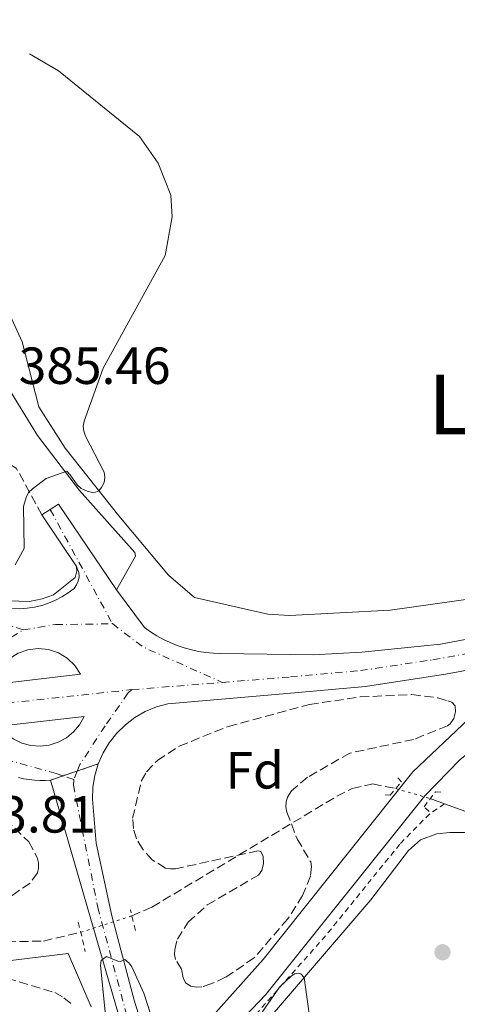
# Model space of a CAD drawing. Units: metres. Extents: x 607879 to 611346, y 4701508 to 4703908.
# Drawn here: x 610303 to 610387, y 4703677 to 4703866 of the extents above; entities that cross this region are included whole.
import ezdxf
from ezdxf.enums import TextEntityAlignment as Align

# ---------------------------------------------------------------- set-up
doc = ezdxf.new("R2010")
doc.units = ezdxf.units.M
doc.header["$MEASUREMENT"] = 0
for name, pattern in [('DGN Style 2', [1.7399219301090239, 1.043953158065414, -0.6959687720436097]), ('DGN Style 3', [2.435890702152634, 1.739921930109024, -0.6959687720436097]), ('DGN Style 4', [2.7856150101045474, 1.391937544087219, -0.6959687720436097, 0.001739921930109024, -0.6959687720436097]), ('DGN Style 5', [1.217945351076317, 0.5219765790327072, -0.6959687720436097])]:
    doc.linetypes.add(name, pattern=pattern)
for name, color, linetype, lineweight in [('Acequia sin especificar', 4, 'Continuous', 0), ('Barranco lineal', 142, 'DGN Style 3', 13), ('Barranco lineal no visto', 142, 'DGN Style 5', 0), ('Camino', 7, 'DGN Style 3', 0), ('Carretera', 9, 'Continuous', 0), ('Cierre de vial', 7, 'DGN Style 5', 0), ('Cota de punto acotado terreno', 7, 'Continuous', 0), ('Curva de nivel intermedia', 30, 'Continuous', 0), ('Eje de carretera', 7, 'DGN Style 4', 0), ('Etiqueta de zona arbolada', 92, 'Continuous', 0), ('Línea blanca (vial)', 7, 'Continuous', 13), ('Línea de asfalto', 7, 'Continuous', 13), ('Línea de cambio de uso (parcela vista)', 92, 'Continuous', 0), ('Línea de cuneta (fondo)', 4, 'DGN Style 2', 0), ('Margen derecho', 7, 'Continuous', 0), ('Pontón-alcantarilla (pasos de agua)', 1, 'DGN Style 2', 0), ('Punto acotado terreno (símbolo)', 7, 'Continuous', 0), ('Texto de Área (paraje) menor', 7, 'Continuous', 0), ('Zona arbolada', 92, 'DGN Style 3', 0)]:
    doc.layers.add(name, color=color, linetype=linetype, lineweight=lineweight)
doc.styles.add('Style-Arial', font='arial.ttf')

# ---------------------------------------------------------------- blocks, each defined once
blk = doc.blocks.new('5PATER')
at = {"layer": 'Punto acotado terreno (símbolo)', "linetype": 'Continuous', "lineweight": 0}
h = blk.add_hatch(color=51, dxfattribs=at)
edge = h.paths.add_edge_path()
edge.add_ellipse((0, 0), major_axis=(-0.1095731443231308, -0.1110710700762829), ratio=0.9994222409660317, start_angle=0, end_angle=360)
blk = doc.blocks.new('*U10')
at = {"layer": 'Carretera', "color": 9, "linetype": 'Continuous', "lineweight": 0}
blk.add_polyline3d([(610321.739999999, 4703674.689999999, 385.3399999999965), (610314.4600000011, 4703699.800000001, 384.5399999999936), (610308.6600000008, 4703719.67, 383.9199999999983), (610317.8500000017, 4703722.760000001, 384.1199999999953), (610317.1799999991, 4703720.55, 384.1900000000023), (610316.8000000013, 4703718.279999999, 384.2400000000052), (610316.7100000018, 4703715.980000001, 384.2799999999988), (610317.4299999994, 4703707.560000001, 384.1900000000023), (610320.4699999992, 4703693.619999998, 384.4600000000065), (610324.7600000007, 4703677.410000001, 385), (610329.6600000003, 4703661.430000001, 386.1600000000035)], dxfattribs=at)

msp = doc.modelspace()

# ---------------------------------------------------------------- linework, layer by layer
at = {"layer": 'Acequia sin especificar', "color": 4, "linetype": 'Continuous', "lineweight": 0, "extrusion": (0.02259088568081238, -0.008162400287582645, 0.9997114719286269), "elevation": -24222.00327147556, "flags": 128}
msp.add_lwpolyline([(4631227.627011692, 1024038.643292449), (4631227.627011691, 1024035.729085868)], dxfattribs=at)
at = {"layer": 'Acequia sin especificar', "color": 4, "linetype": 'Continuous', "lineweight": 0}
msp.add_polyline3d([(610384.3399999999, 4703715.130000001, 382.5899999999965), (610410.1600000003, 4703705.859999999, 381.9700000000012), (610441.5, 4703693.5, 381.3300000000018), (610449.7800000003, 4703689.470000001, 381.3800000000047), (610458.2300000006, 4703686.33, 381.4199999999983), (610464.6799999997, 4703685.039999999, 381.5099999999948), (610479.5899999999, 4703684.199999999, 381.5099999999948), (610521.4400000004, 4703683.65, 381.0599999999977), (610576.7999999998, 4703680.180000001, 380.3300000000018), (610610.1900000004, 4703677.16, 380.0099999999948), (610616.6399999997, 4703677.850000001, 380.0099999999948), (610626.4199999999, 4703682.210000001, 380.1000000000058), (610669.5899999999, 4703705.300000001, 378.7299999999959), (610678.9699999997, 4703708.91, 378.7299999999959)], dxfattribs=at)
at = {"layer": 'Barranco lineal', "color": 142, "linetype": 'DGN Style 3', "lineweight": 13}
for points in [[(610253.6100000005, 4703720.560000001, 383.5299999999988), (610255.1500000004, 4703716.300000001, 383.570000000007), (610260.7100000001, 4703709.380000001, 383.570000000007), (610272.9800000006, 4703698.119999999, 383.5200000000041), (610283.3099999996, 4703691.640000001, 383.5200000000041), (610292.8099999996, 4703688.949999999, 383.429999999993), (610297.8200000003, 4703688.560000001, 383.429999999993), (610307.2999999998, 4703688.76, 383.1999999999971), (610314.4800000006, 4703690.449999999, 383.0800000000018)], [(610324.2999999998, 4703693.59, 382.9700000000012), (610328.1500000004, 4703695.27, 382.9700000000012), (610363.6500000004, 4703716.560000001, 383.0200000000041), (610366.6200000001, 4703718.029999999, 383.0200000000041), (610370.5499999998, 4703718.939999999, 382.8800000000047), (610374.9900000002, 4703718.029999999, 382.8000000000029)]]:
    msp.add_polyline3d(points, dxfattribs=at)
at = {"layer": 'Barranco lineal no visto', "color": 142, "linetype": 'DGN Style 5', "lineweight": 0, "extrusion": (0.01954382301761561, -0.00564730740799958, 0.9997930520367182), "elevation": -14251.56011670163, "flags": 128}
msp.add_lwpolyline([(4688287.253201453, 719222.2224065624), (4688287.253201453, 719215.3405608803)], dxfattribs=at)
at = {"layer": 'Barranco lineal no visto', "color": 142, "linetype": 'DGN Style 5', "lineweight": 0, "extrusion": (0.01016199264019086, 0.003249354063148824, 0.9999430861822852), "elevation": 21869.02512691844, "flags": 128}
msp.add_lwpolyline([(610279.0735806294, 4703644.221107578), (610288.894191399, 4703647.361124155)], dxfattribs=at)
at = {"layer": 'Camino', "color": 7, "linetype": 'DGN Style 3', "lineweight": 0}
msp.add_polyline3d([(610307.0300000008, 4703770.570000002, 385.1000000000059), (610302.1099999989, 4703779.58, 385.0500000000029), (610295.7699999999, 4703783.25, 385.3000000000029), (610287.6899999997, 4703785.529999999, 385.5899999999966), (610282.0700000006, 4703786.230000001, 385.7799999999989), (610277.1599999998, 4703786.400000001, 385.949999999997), (610270.3099999991, 4703786.400000001, 386.1900000000023), (610264.1700000013, 4703786.75, 386.3999999999942), (610256.9699999995, 4703788.680000002, 386.6600000000035), (610250.9999999994, 4703792.369999999, 386.8999999999943), (610245.3799999978, 4703795.7, 387.1199999999953), (610239.5899999987, 4703798.330000001, 387.3399999999966), (610235.7300000007, 4703800.61, 387.4900000000052), (610232.2199999993, 4703803.770000001, 387.6600000000035), (610229.2300000008, 4703806.400000002, 387.7899999999937), (610226.6000000001, 4703807.980000002, 387.8999999999942)], dxfattribs=at)
at = {"layer": 'Carretera', "color": 9, "linetype": 'Continuous', "lineweight": 0}
for points in [[(610301.3599999984, 4703752.59, 383.9700000000012), (610302.7800000021, 4703752.570000002, 383.9900000000052), (610304.1999999993, 4703752.660000001, 384.0099999999948), (610305.6000000008, 4703752.88, 384.0200000000041), (610306.98, 4703753.210000001, 384.0399999999936), (610308.320000001, 4703753.650000001, 384.0599999999977), (610309.6299999986, 4703754.199999998, 384.070000000007), (610310.879999998, 4703754.86, 384.0899999999965), (610312.0799999983, 4703755.62, 384.1000000000058), (610313.2100000016, 4703756.470000002, 384.1199999999953), (610313.6999999988, 4703757.130000001, 384.1600000000035), (610314.0199999985, 4703757.88, 384.2200000000012), (610314.1599999992, 4703758.680000001, 384.2899999999936), (610314.1100000001, 4703759.489999999, 384.3600000000006), (610313.690000002, 4703760.640000001, 384.4700000000012), (610307.0300000013, 4703770.570000002, 385.1000000000058), (610308.6299999994, 4703771.609999998, 384.9199999999983), (610310.210000002, 4703772.63, 384.7400000000052), (610321.3599999989, 4703756.17, 384.2100000000065), (610326.739999999, 4703748.95, 384.0299999999988), (610327.899999999, 4703748.119999999, 383.8899999999995), (610329.1100000005, 4703747.359999998, 383.7700000000041), (610330.36, 4703746.670000001, 383.6600000000035), (610331.6600000008, 4703746.050000002, 383.570000000007), (610332.9799999995, 4703745.52, 383.4900000000052), (610334.3400000007, 4703745.060000001, 383.4199999999983), (610335.7199999999, 4703744.679999999, 383.3699999999953), (610337.1200000013, 4703744.380000002, 383.3300000000018), (610338.5300000017, 4703744.16, 383.3099999999977), (610339.9499999988, 4703744.029999998, 383.3099999999977), (610341.3799999993, 4703743.980000001, 383.3099999999977), (610359.1000000021, 4703743.689999999, 383.3099999999977), (610368.4699999997, 4703744.210000002, 383.3099999999977), (610383.5599999994, 4703745.760000001, 383.0399999999936), (610396.4099999995, 4703748.17, 382.8600000000006)], [(610393.2199999999, 4703741.61, 382.9199999999983), (610384.5399999984, 4703739.989999999, 383.0399999999936), (610369.1800000005, 4703737.62, 383.0399999999936), (610353.350000001, 4703736.23, 383.1300000000047), (610331.2299999994, 4703734.33, 383.3899999999995), (610329.010000002, 4703733.699999999, 383.4900000000052), (610326.8799999997, 4703732.810000001, 383.5899999999965), (610324.8900000004, 4703731.660000001, 383.6900000000023), (610323.0500000009, 4703730.26, 383.7899999999936), (610321.399999999, 4703728.65, 383.8800000000047), (610319.9699999986, 4703726.84, 383.9700000000012), (610318.7800000017, 4703724.869999998, 384.0500000000029), (610317.8500000017, 4703722.760000001, 384.1199999999953), (610308.6600000008, 4703719.67, 383.9199999999983), (610307.629999998, 4703719.609999999, 383.8899999999995), (610306.6000000021, 4703719.600000001, 383.8600000000006), (610305.5799999986, 4703719.649999999, 383.8300000000018), (610304.5500000003, 4703719.75, 383.8000000000029), (610303.5399999999, 4703719.92, 383.7599999999948), (610302.5300000019, 4703720.140000002, 383.7200000000012)]]:
    msp.add_polyline3d(points, dxfattribs=at)
at = {"layer": 'Cierre de vial', "color": 7, "linetype": 'DGN Style 5', "lineweight": 0, "extrusion": (-0.01955755021845453, -0.006575933638916084, 0.9997871070014002), "elevation": -42483.65250267206, "flags": 128}
msp.add_lwpolyline([(-4263937.355110224, 2077140.226872542), (-4263937.355110224, 2077144.482091815)], dxfattribs=at)
at = {"layer": 'Cierre de vial', "color": 7, "linetype": 'DGN Style 5', "lineweight": 0, "extrusion": (-0.01953020721224845, -0.006566739969931512, 0.999787701930972), "elevation": -42423.72006304642, "flags": 128}
msp.add_lwpolyline([(-4263937.354370167, 2077136.010903768), (-4263937.354370166, 2077138.554020635)], dxfattribs=at)
at = {"layer": 'Cierre de vial', "color": 7, "linetype": 'DGN Style 5', "lineweight": 0, "extrusion": (-0.01955012321630687, -0.00657343643449074, 0.9997872686805275), "elevation": -42467.37348464254, "flags": 128}
msp.add_lwpolyline([(-4263937.353780899, 2077137.663188804), (-4263937.353780898, 2077140.562491554)], dxfattribs=at)
at = {"layer": 'Curva de nivel intermedia', "color": 30, "linetype": 'Continuous', "lineweight": 0, "flags": 128}
for points, elevation in [([(610304.6600000015, 4703859.080000001), (610310.1800000002, 4703855.8), (610325.7500000005, 4703843.210000001), (610329.3200000002, 4703838.119999999), (610331.7899999999, 4703831.979999999), (610332.0700000015, 4703827.83), (610330.7000000014, 4703820.41), (610318.7800000012, 4703798.720000001), (610315.1199999999, 4703788.599999999), (610314.9800000014, 4703787.640000001), (610315.0900000008, 4703786.67), (610315.4100000005, 4703785.699999999), (610319.0100000014, 4703778.769999999), (610319.1100000021, 4703777.789999999), (610318.950000001, 4703776.819999999), (610318.4800000016, 4703775.859999998), (610317.9500000018, 4703775.21), (610316.9900000007, 4703774.83), (610315.700000001, 4703775.119999998), (610314.5900000002, 4703775.63), (610313.7699999999, 4703776.34), (610312.4500000011, 4703778.300000001), (610311.8200000008, 4703778.949999999), (610307.8500000011, 4703777.539999999), (610305.2000000002, 4703775.59), (610304.4200000003, 4703774.859999999), (610304.0300000012, 4703773.929999999), (610303.5100000004, 4703772.219999999), (610303.610000001, 4703764.15), (610301.91, 4703760.980000001)], 384.9999999999999), ([(610234.3400000005, 4703710.439999999), (610245.0500000014, 4703712.550000001), (610253.8300000012, 4703711.13), (610256.4599999998, 4703709.300000001), (610271.2200000009, 4703694.84), (610279.4700000011, 4703689.399999999), (610285.5599999996, 4703686.8), (610298.85, 4703684.789999999), (610312.0599999999, 4703686.390000001), (610316.4800000011, 4703676.140000001)], 385), ([(610319.2599999994, 4703674.509999998), (610318.2500000015, 4703684.050000001), (610318.4300000002, 4703685.05), (610319.4600000007, 4703685.800000001), (610321.5900000008, 4703684.890000001), (610322.1100000015, 4703684.83), (610322.9400000008, 4703685.21), (610323.7200000009, 4703684.59), (610324.2800000019, 4703683.810000001), (610326.5700000008, 4703678.779999999), (610332.2100000001, 4703661.279999998)], 385), ([(610343.2699999998, 4703666.369999998), (610352.6799999999, 4703679.88), (610354.9300000007, 4703682.079999999), (610355.6000000013, 4703682.45), (610356.2100000015, 4703682.57), (610356.7600000014, 4703682.439999999), (610357.3899999994, 4703681.769999999), (610358.8800000002, 4703671.06)], 385)]:
    msp.add_lwpolyline(points, dxfattribs=dict(at, elevation=elevation))
at = {"layer": 'Eje de carretera', "color": 7, "linetype": 'DGN Style 4', "lineweight": 0, "extrusion": (0.01456135734570091, -0.02674261018073352, 0.9995362923240817), "elevation": -116519.4669831948, "flags": 128}
msp.add_lwpolyline([(2785374.202061092, 3837454.612026615), (2785374.202061092, 3837429.653048271)], dxfattribs=at)
at = {"layer": 'Eje de carretera', "color": 7, "linetype": 'DGN Style 4', "lineweight": 0, "extrusion": (0.01542893377876214, -0.005211436869677165, 0.9998673856708218), "elevation": -14712.86809463569, "flags": 128}
msp.add_lwpolyline([(610224.8547767474, 4703735.699804008), (610219.9853748571, 4703737.344325633)], dxfattribs=at)
at = {"layer": 'Eje de carretera', "color": 7, "linetype": 'DGN Style 4', "lineweight": 0, "extrusion": (0.02743069797966363, -0.0266946833847125, 0.9992672068507694), "elevation": -108439.7115201135, "flags": 128}
msp.add_lwpolyline([(3796624.347199199, 2841062.647849814), (3796625.223693887, 2841055.332553712), (3796630.965077246, 2841039.656919206)], dxfattribs=at)
at = {"layer": 'Eje de carretera', "color": 7, "linetype": 'DGN Style 4', "lineweight": 0, "extrusion": (0.02863912864008202, 0.002295754831980995, 0.9995871796999442), "elevation": 28661.40472268368, "flags": 128}
msp.add_lwpolyline([(4639928.634062919, -983808.284440195), (4639928.634062918, -983825.6872474402)], dxfattribs=at)
at = {"layer": 'Eje de carretera', "color": 7, "linetype": 'DGN Style 4', "lineweight": 0, "extrusion": (0.08544743878269913, -0.6981369061942081, 0.7108470970715548), "elevation": -3231428.960514576, "flags": 128}
msp.add_lwpolyline([(1177210.721846307, 3266434.937749773), (1177219.687724119, 3266435.278975577), (1177246.36745498, 3266434.724483646)], dxfattribs=at)
at = {"layer": 'Eje de carretera', "color": 7, "linetype": 'DGN Style 4', "lineweight": 0, "extrusion": (-0.02914535414095796, 0.009487197377260899, 0.9995301603343059), "elevation": 27221.21451352265, "flags": 128}
msp.add_lwpolyline([(-4661631.219696457, -875166.0612265193), (-4661631.219696457, -875168.260205497)], dxfattribs=at)
at = {"layer": 'Eje de carretera', "color": 7, "linetype": 'DGN Style 4', "lineweight": 0, "extrusion": (-0.004965577537755426, -0.01211429692156056, 0.9999142897517831), "elevation": -59628.77853005103, "flags": 128}
msp.add_lwpolyline([(610308.1995175002, 4703344.178512312), (610307.5418848629, 4703342.574252961)], dxfattribs=at)
at = {"layer": 'Eje de carretera', "color": 7, "linetype": 'DGN Style 4', "lineweight": 0}
for points in [[(610341.6400000004, 4703738.420000001, 383.2799999999989), (610354.7499999997, 4703739.470000002, 383.2100000000065), (610368.1999999988, 4703740.680000001, 383.1699999999984), (610382.1099999984, 4703742.770000001, 383.0399999999936), (610395.249999999, 4703745.140000002, 382.8800000000047), (610404.5599999984, 4703747.230000002, 383.270000000004), (610413.1799999997, 4703749.600000001, 383.6100000000007), (610422.0399999976, 4703752.189999999, 383.2299999999959), (610433.3599999987, 4703756.400000001, 382.5599999999977), (610468.2399999987, 4703771.58, 382.5800000000019), (610501.5000000005, 4703786.03, 382.2799999999989), (610534.2699999983, 4703798.699999999, 381.9199999999982), (610576.5100000009, 4703814.740000002, 381.7299999999959), (610634.7100000005, 4703833.800000001, 381.1100000000007), (610671.989999999, 4703846.460000001, 381.5399999999937), (610722.4600000015, 4703865.650000002, 382.25)], [(610303.4299999999, 4703748.500000002, 384.1399999999995), (610309.6499999982, 4703749.550000003, 384.1600000000035), (610315.4899999987, 4703749.580000001, 384.2200000000013), (610320.5599999981, 4703749.7, 384.1600000000035)], [(610288.899999999, 4703732.850000001, 383.929999999993), (610293.3599999984, 4703739.320000002, 384.3399999999965), (610298.7299999993, 4703745.58, 384.320000000007), (610303.4299999999, 4703748.500000002, 384.1399999999995)], [(610324.2999999998, 4703737.030000002, 383.7799999999991), (610323.550000001, 4703736.36, 383.7899999999936), (610319.1599999989, 4703730.080000003, 383.929999999993), (610314.3199999997, 4703722.630000002, 384.1100000000005), (610313.8175280178, 4703721.404141632, 384.0926999999938)], [(610311.0699941656, 4703720.480324481, 384.0026000000071), (610309.7499999988, 4703720.910000001, 383.9600000000065), (610300.8399999995, 4703723.430000001, 383.7700000000042), (610295.3500000021, 4703726.070000002, 383.6900000000023), (610286.4800000006, 4703732.490000002, 383.7700000000042)], [(610313.1599999998, 4703719.800000002, 384.070000000007), (610313.0700000003, 4703718.7, 384.1000000000059), (610317.7399999973, 4703695.300000003, 384.5599999999977), (610323.5599999977, 4703673.620000001, 385.3000000000029), (610329.0199999983, 4703657.279999999, 386.1699999999983), (610337.0300000014, 4703636.53, 387.1799999999931), (610344.3400000005, 4703618.4, 387.9900000000052), (610353.0100000007, 4703599.340000002, 388.8800000000047), (610363.5599999985, 4703579.58, 390.1600000000035), (610373.6099999979, 4703561.67, 390.6699999999983), (610387.1099999984, 4703540.100000001, 391.2400000000054), (610395.3699999996, 4703528.260000001, 391.2899999999935), (610408.9899999986, 4703510.850000001, 391.3600000000008), (610422.7699999985, 4703493.920000002, 391.4600000000065), (610441.5799999975, 4703471.779999999, 391.3899999999995), (610463.5300000014, 4703444.470000003, 391.3500000000059), (610481.0300000008, 4703418.640000001, 391.3000000000029)]]:
    msp.add_polyline3d(points, dxfattribs=at)
at = {"layer": 'Línea blanca (vial)', "color": 7, "linetype": 'Continuous', "lineweight": 13, "extrusion": (0.07873662454354523, 0.0511788058610856, 0.9955808725493487), "elevation": 289170.2744885331, "flags": 128}
msp.add_lwpolyline([(3611236.187854831, -3061582.293887836), (3611236.187854831, -3061584.210655946)], dxfattribs=at)
at = {"layer": 'Línea blanca (vial)', "color": 7, "linetype": 'Continuous', "lineweight": 13, "extrusion": (0.09327021096619219, 0.03113799124956009, 0.9951538038149), "elevation": 203772.6685088612, "flags": 128}
msp.add_lwpolyline([(4268437.177626411, -2058364.615728545), (4268437.644801323, -2058366.446287916), (4268418.501052696, -2058371.836268288)], dxfattribs=at)
at = {"layer": 'Línea blanca (vial)', "color": 7, "linetype": 'Continuous', "lineweight": 13, "extrusion": (0.0293087091704665, -0.04369902133182384, 0.9986147380754011), "elevation": -187278.2926958412, "flags": 128}
msp.add_lwpolyline([(3126928.432964199, 3561613.752589799), (3126928.432964199, 3561625.725784864)], dxfattribs=at)
at = {"layer": 'Línea blanca (vial)', "color": 7, "linetype": 'Continuous', "lineweight": 13}
for points in [[(610301.3599999979, 4703752.59, 383.9700000000012), (610302.7800000017, 4703752.570000002, 383.9900000000054), (610304.1999999988, 4703752.660000001, 384.0099999999949), (610305.6000000003, 4703752.880000001, 384.0200000000041), (610306.9799999994, 4703753.210000001, 384.0399999999935), (610308.3200000006, 4703753.650000001, 384.0599999999976), (610309.629999998, 4703754.199999999, 384.070000000007), (610310.8799999976, 4703754.860000002, 384.0899999999965), (610312.079999998, 4703755.620000001, 384.1000000000059), (610313.2100000011, 4703756.470000003, 384.1199999999954), (610313.6999999983, 4703757.130000002, 384.1600000000035), (610314.0199999979, 4703757.880000001, 384.2200000000013), (610314.1599999988, 4703758.680000001, 384.2899999999937), (610314.1099999996, 4703759.49, 384.3600000000007), (610313.6900000017, 4703760.640000001, 384.4700000000012)], [(610321.3599999984, 4703756.170000001, 384.2100000000065), (610326.7399999984, 4703748.950000001, 384.0299999999989), (610327.8999999985, 4703748.119999999, 383.8899999999995), (610329.11, 4703747.359999999, 383.7700000000042), (610330.3599999994, 4703746.670000001, 383.6600000000036), (610331.6600000003, 4703746.050000002, 383.5700000000072), (610332.979999999, 4703745.52, 383.4900000000054), (610334.3400000002, 4703745.060000001, 383.4199999999984), (610335.7199999995, 4703744.680000001, 383.3699999999953), (610337.1200000008, 4703744.380000004, 383.3300000000019), (610338.5300000012, 4703744.160000001, 383.3099999999978), (610339.9499999983, 4703744.029999999, 383.3099999999978), (610341.3799999988, 4703743.980000002, 383.3099999999978), (610359.1000000016, 4703743.689999999, 383.3099999999978), (610368.4699999993, 4703744.210000004, 383.3099999999978), (610383.5599999989, 4703745.760000002, 383.0399999999936), (610396.409999999, 4703748.170000001, 382.8600000000007)], [(610297.5699999993, 4703738.020000001, 384.199999999997), (610298.2600000021, 4703739.890000002, 384.2299999999959), (610299.3399999995, 4703741.57, 384.25), (610300.760000001, 4703742.970000002, 384.2700000000042), (610302.4499999987, 4703744.020000001, 384.2899999999937), (610304.3299999986, 4703744.680000001, 384.2899999999937), (610306.3099999989, 4703744.920000001, 384.2899999999937), (610308.3000000004, 4703744.710000001, 384.2899999999937), (610310.1900000013, 4703744.080000001, 384.2700000000042), (610311.899999999, 4703743.050000003, 384.25), (610313.3399999985, 4703741.670000001, 384.2299999999959), (610314.4400000004, 4703740.010000001, 384.199999999997), (610297.5699999993, 4703738.020000001, 384.199999999997)], [(610317.8500000013, 4703722.760000002, 384.1199999999954), (610318.7800000012, 4703724.869999999, 384.050000000003), (610319.969999998, 4703726.840000001, 383.9700000000012), (610321.3999999985, 4703728.650000001, 383.8800000000047), (610323.0500000003, 4703730.260000001, 383.7899999999936), (610324.8899999999, 4703731.660000003, 383.6900000000023), (610326.8799999993, 4703732.810000001, 383.5899999999966), (610329.0100000015, 4703733.7, 383.4900000000054), (610331.2299999989, 4703734.330000001, 383.3899999999995), (610353.3500000006, 4703736.230000001, 383.1300000000047), (610369.1799999999, 4703737.620000001, 383.0399999999936), (610384.5399999979, 4703739.99, 383.0399999999936), (610393.2199999995, 4703741.61, 382.9199999999982)], [(610306.6599999998, 4703726.17, 384.0299999999989), (610304.8700000016, 4703726.310000001, 384.0399999999935), (610303.1399999993, 4703726.78, 384.0599999999976), (610301.53, 4703727.58, 384.0800000000019), (610300.1000000017, 4703728.670000001, 384.1000000000059), (610298.9100000004, 4703730.01, 384.1100000000005), (610315.1199999999, 4703731.880000001, 384.0299999999989), (610314.2699999983, 4703730.300000001, 384.0200000000041), (610313.1200000016, 4703728.920000002, 384.0099999999949), (610311.7399999981, 4703727.779999999, 384.0099999999949), (610310.16, 4703726.920000001, 384.0099999999949), (610308.449999998, 4703726.369999999, 384.0200000000041), (610306.6599999998, 4703726.17, 384.0299999999989)], [(610387.550000001, 4703542.680000001, 391.2400000000054), (610382.6900000017, 4703549.790000002, 391.0599999999977), (610376.2800000012, 4703559.980000002, 390.7899999999937), (610367.5899999986, 4703575.640000002, 390.0800000000017), (610359.2299999989, 4703590.730000001, 389.6300000000048), (610353.0699999988, 4703603.440000001, 388.6499999999943), (610346.2800000006, 4703618.77, 387.8500000000058), (610341.7199999986, 4703629.430000002, 387.4900000000052), (610337.730000001, 4703639.180000002, 386.9600000000065), (610333.4499999986, 4703650.690000001, 386.5099999999947), (610329.6599999998, 4703661.430000001, 386.1600000000035), (610324.7600000004, 4703677.410000003, 385), (610320.4699999987, 4703693.619999999, 384.4600000000063), (610317.4299999989, 4703707.560000002, 384.1900000000024), (610316.7100000014, 4703715.980000002, 384.2799999999988), (610316.8000000007, 4703718.28, 384.2400000000054), (610317.1799999987, 4703720.550000001, 384.1900000000024), (610317.8500000013, 4703722.760000002, 384.1199999999954)], [(610302.5300000014, 4703720.140000002, 383.7200000000012), (610303.5399999995, 4703719.920000001, 383.7599999999947), (610304.5499999997, 4703719.750000001, 383.800000000003), (610305.579999998, 4703719.65, 383.8300000000017), (610306.6000000016, 4703719.600000001, 383.8600000000006), (610307.6299999976, 4703719.609999999, 383.8899999999995), (610308.6600000003, 4703719.67, 383.9199999999984)], [(610308.6600000003, 4703719.67, 383.9199999999984), (610314.4600000005, 4703699.800000002, 384.5399999999937), (610321.7399999984, 4703674.689999999, 385.3399999999966), (610328.1700000011, 4703654.83, 386.1399999999994), (610336.9599999998, 4703631.350000001, 387.570000000007), (610345.1200000005, 4703612.03, 388.3699999999955), (610353.9800000008, 4703593.449999999, 388.9100000000036), (610361.3599999992, 4703579.41, 390.4199999999984), (610370.3899999993, 4703563.200000001, 390.6000000000058), (610376.659999999, 4703552.77, 390.8899999999995)]]:
    msp.add_polyline3d(points, dxfattribs=at)
at = {"layer": 'Línea de asfalto', "color": 7, "linetype": 'Continuous', "lineweight": 13}
for points in [[(610142.1200000015, 4703856.52, 387.5299999999989), (610142.5500000005, 4703856.080000001, 387.5), (610156.7600000018, 4703842.220000001, 387.3200000000071), (610169.4200000019, 4703831.59, 387.1499999999942), (610187.86, 4703816.200000001, 386.4299999999931), (610206.4799999989, 4703802.820000002, 386.0800000000019), (610231.170000001, 4703786.870000001, 384.8300000000016), (610260.4200000005, 4703770.410000001, 384.3800000000047), (610282.1000000018, 4703759.78, 384.3800000000047), (610298.3699999994, 4703754.140000002, 384.0299999999989), (610304.649999998, 4703753.949999999, 383.9400000000024), (610307.089999999, 4703754.470000002, 383.9400000000024), (610309.2300000002, 4703755.230000002, 383.7599999999947), (610313.41, 4703758.550000001, 383.9400000000024), (610313.7199999985, 4703759.83, 384.3800000000047), (610313.6900000017, 4703760.640000001, 384.4700000000012)], [(610422.0399999976, 4703748.680000001, 383.3000000000029), (610407.3700000005, 4703739.460000004, 383.0800000000019), (610387.3299999975, 4703723.61, 383.1199999999954), (610380.5799999972, 4703716.670000001, 383.3000000000029), (610349.9999999999, 4703678.490000002, 384.0800000000019), (610334.2499999986, 4703662.020000001, 385.0399999999935), (610332.8899999997, 4703666.62, 384.9799999999959), (610349.4899999981, 4703685.230000001, 384.3000000000029), (610378.2800000017, 4703721.220000002, 383.429999999993), (610394.9899999974, 4703737.050000001, 383.0200000000041), (610395.6400000001, 4703737.940000001, 383.070000000007), (610395.839999999, 4703738.820000002, 383.070000000007), (610395.7899999976, 4703739.480000001, 383.070000000007), (610395.3000000003, 4703740.560000001, 383.0200000000041), (610393.2199999995, 4703741.61, 382.9199999999982)]]:
    msp.add_polyline3d(points, dxfattribs=at)
at = {"layer": 'Línea de cambio de uso (parcela vista)', "color": 92, "linetype": 'Continuous', "lineweight": 0}
for points in [[(610395.7000000002, 4703755.33, 383.7799999999988), (610373.8899999997, 4703752.27, 384.4199999999983), (610354.5899999999, 4703751.289999999, 384.9199999999983), (610350.3899999997, 4703751.51, 384.7400000000052), (610336.3200000003, 4703754.710000001, 384.1600000000035), (610331.3499999996, 4703759.01, 384.6600000000035), (610321.7800000003, 4703770.390000001, 384.8500000000058), (610311.4900000002, 4703783.359999999, 385.2599999999948), (610306.4299999997, 4703791.310000001, 385.9400000000023), (610303.2300000006, 4703803.810000001, 386.0299999999988), (610300.2400000002, 4703810.41, 386.0800000000018), (610289.7199999997, 4703828.380000001, 386.3500000000058), (610273.4500000002, 4703849.5, 386.8099999999977), (610269.9199999999, 4703856.119999999, 386.8500000000058)], [(610387.8200000003, 4703638.039999999, 385.3300000000018), (610381.9900000002, 4703639.480000001, 385.3300000000018), (610377.3099999996, 4703639.880000001, 385.1900000000023), (610358.7199999997, 4703637.92, 385.8800000000047), (610355.3600000005, 4703638.380000001, 386.1999999999971), (610352.2300000006, 4703639.82, 386.1999999999971), (610350.0899999999, 4703641.470000001, 386.1499999999942), (610346.2199999997, 4703645.75, 386.1499999999942), (610343.1799999997, 4703652.82, 386.2899999999936), (610342.5599999996, 4703657.189999999, 386.1999999999971), (610342.4900000002, 4703661.57, 386.0599999999977), (610343.4199999999, 4703664.980000001, 386.0599999999977), (610345.8399999999, 4703668.34, 386.0599999999977), (610370.2000000002, 4703696.67, 383.820000000007), (610377.4199999999, 4703706.180000001, 383.4600000000065), (610379.7199999997, 4703708.180000001, 383.4600000000065), (610382.8399999999, 4703709.33, 383.320000000007), (610385.3899999997, 4703709.630000001, 383.2299999999959), (610391.4900000002, 4703709.58, 383.2299999999959)]]:
    msp.add_polyline3d(points, dxfattribs=at)
at = {"layer": 'Línea de cuneta (fondo)', "color": 4, "linetype": 'DGN Style 2', "lineweight": 0}
msp.add_polyline3d([(610384.3399999999, 4703715.130000001, 382.5899999999965), (610381.4900000002, 4703713.189999999, 382.9600000000065), (610375.75, 4703707.359999999, 383), (610361.5099999999, 4703689.779999999, 383.5), (610341.9699999997, 4703667.74, 384.1900000000023), (610339.2699999996, 4703661.34, 384.3699999999953), (610339.0499999998, 4703652.430000001, 384.7799999999988), (610339.9100000003, 4703647.189999999, 385.1499999999942), (610353.7400000002, 4703614.050000001, 387.3800000000047), (610358.4500000002, 4703603.32, 387.5200000000041), (610370.4500000002, 4703579.710000001, 388.8399999999965), (610381.0499999998, 4703560.91, 389.570000000007), (610389.9500000002, 4703546.449999999, 390.2599999999948), (610399.8200000003, 4703532.16, 390.2599999999948), (610420.1900000004, 4703506.210000001, 390.3899999999995), (610483.0300000003, 4703432.880000001, 389.8500000000058), (610526.5300000003, 4703378.289999999, 390.2100000000065), (610550.04, 4703350.17, 389.2100000000065), (610551.5800000001, 4703349.720000001, 389.2100000000065), (610552.6900000004, 4703348.789999999, 389.2100000000065)], dxfattribs=at)
at = {"layer": 'Margen derecho', "color": 7, "linetype": 'Continuous', "lineweight": 0}
msp.add_polyline3d([(610321.3599999984, 4703756.170000001, 384.2100000000065), (610324.9699999981, 4703762.65, 384.5700000000071), (610324.8500000018, 4703763.340000001, 384.5700000000071), (610314.2399999971, 4703775.270000001, 384.800000000003), (610306.1499999979, 4703785.800000003, 385.3600000000007), (610294.6400000012, 4703804.510000001, 386.8000000000029), (610270.9699999985, 4703844.750000001, 388.320000000007), (610265.0300000019, 4703853.430000001, 388.429999999993), (610261.1799999983, 4703858.400000001, 388.570000000007)], dxfattribs=at)
at = {"layer": 'Pontón-alcantarilla (pasos de agua)', "color": 1, "linetype": 'DGN Style 2', "lineweight": 0, "extrusion": (-0.01853825826082433, 0.07668984730133538, 0.9968826411877943), "elevation": 349793.7610200945, "flags": 128}
msp.add_lwpolyline([(-1698431.271265881, -4414768.339796536), (-1698431.271265881, -4414772.395631838)], dxfattribs=at)
at = {"layer": 'Pontón-alcantarilla (pasos de agua)', "color": 1, "linetype": 'DGN Style 2', "lineweight": 0, "extrusion": (-0.001616580811245431, 0.006755860104210834, 0.9999758722192916), "elevation": 31174.93649195844, "flags": 128}
msp.add_lwpolyline([(610313.8433965637, 4703589.107489015), (610315.1834594782, 4703583.507361213)], dxfattribs=at)
at = {"layer": 'Pontón-alcantarilla (pasos de agua)', "color": 1, "linetype": 'DGN Style 2', "lineweight": 0}
for points in [[(610372.9500000002, 4703716.83, 383.7100000000065), (610373.9000000004, 4703716.74, 383.6600000000035), (610376.0800000001, 4703719.33, 383.570000000007), (610375.2999999998, 4703720.230000001, 383.4799999999959)], [(610381.4000000004, 4703713.609999999, 383.429999999993), (610380.4000000004, 4703714.51, 383.4799999999959), (610382.5800000001, 4703717.430000001, 383.3899999999995), (610383.9699999997, 4703717.300000001, 383.3899999999995)]]:
    msp.add_polyline3d(points, dxfattribs=at)
at = {"layer": 'Zona arbolada', "color": 92, "linetype": 'DGN Style 3', "lineweight": 0}
msp.add_polyline3d([(610356.04, 4703708.390000001, 385.5200000000041), (610358.6399999997, 4703703.949999999, 385.179999999993), (610358.79, 4703703.050000001, 385.1699999999983), (610358.5999999996, 4703701.24, 385.2100000000065), (610357.0899999999, 4703697.539999999, 385.2799999999988), (610354.2599999999, 4703693.050000001, 385.3699999999953), (610347.7800000003, 4703685.539999999, 385.5299999999988), (610342.3099999996, 4703681.800000001, 385.9100000000035), (610339.6299999999, 4703680.59, 386.070000000007), (610337.7400000002, 4703679.960000001, 386.0899999999965), (610336.6699999999, 4703679.890000001, 386.0899999999965), (610335.6200000001, 4703680.09, 386.0899999999965), (610334.6200000001, 4703680.75, 386.0899999999965), (610334.1799999997, 4703681.680000001, 386.0899999999965), (610333.8499999996, 4703683.369999999, 386.0899999999965), (610332.6500000004, 4703685.24, 385.7200000000012), (610332.5, 4703686.16, 385.7200000000012), (610332.5300000003, 4703687.130000001, 385.7200000000012), (610333.0499999998, 4703689.15, 385.7200000000012), (610335.1100000005, 4703692.369999999, 385.7200000000012), (610338.79, 4703695.699999999, 385.7200000000012), (610348.5899999999, 4703701.430000001, 385.8999999999942), (610349.2800000003, 4703702.310000001, 385.8800000000047), (610349.5999999996, 4703703.66, 385.8399999999965), (610349.5300000003, 4703705.02, 385.7899999999936), (610349.0700000003, 4703705.949999999, 385.7400000000052), (610348.5199999996, 4703706.100000001, 385.7200000000012), (610332.6600000003, 4703702.619999999, 385.5399999999936), (610331.6900000004, 4703702.600000001, 385.5800000000018), (610330.7699999996, 4703702.779999999, 385.679999999993), (610328.2000000002, 4703704.380000001, 386.0800000000018), (610326.3099999996, 4703706.460000001, 386.2700000000041), (610325.1699999999, 4703708.380000001, 386.1499999999942), (610324.5899999999, 4703710.359999999, 385.8399999999965), (610324.4500000002, 4703712.34, 385.5299999999988), (610326.0999999996, 4703719.460000001, 385.4600000000065), (610327.1399999997, 4703721.25, 385.5), (610329.2000000002, 4703723.449999999, 385.5599999999977), (610333.4100000003, 4703726.199999999, 385.6600000000035), (610342.8200000003, 4703729.970000001, 385.6900000000023), (610358.4299999997, 4703734.199999999, 385.5399999999936), (610368.1100000005, 4703735.630000001, 385.5399999999936), (610378.0800000001, 4703736.08, 385.5399999999936), (610383.0300000003, 4703735.470000001, 385.5399999999936), (610384.9800000006, 4703734.880000001, 385.5399999999936), (610385.7199999997, 4703734.600000001, 385.5399999999936), (610386.3700000001, 4703733.9, 385.5399999999936), (610386.4600000001, 4703732.76, 385.5399999999936), (610386.1200000001, 4703731.52, 385.5399999999936), (610385.4400000004, 4703730.470000001, 385.5399999999936), (610384.9199999999, 4703730.060000001, 385.5399999999936), (610378.4100000003, 4703727.470000001, 385.5399999999936), (610366.1799999997, 4703724.859999999, 385.5399999999936), (610358.0300000003, 4703720.210000001, 385.5399999999936), (610354.9400000004, 4703717.609999999, 385.5399999999936), (610354.1900000004, 4703716.41, 385.5399999999936), (610353.9100000003, 4703715.5, 385.5399999999936), (610353.8799999999, 4703714.52, 385.5399999999936), (610354.04, 4703713.51, 385.5399999999936)], close=True, dxfattribs=at)
for points in [[(610336.6699999999, 4703679.890000001, 386.0899999999965), (610335.6200000001, 4703680.09, 386.0899999999965), (610334.6200000001, 4703680.75, 386.0899999999965), (610334.1799999997, 4703681.680000001, 386.0899999999965), (610333.8499999996, 4703683.369999999, 386.0899999999965), (610332.6500000004, 4703685.24, 385.7200000000012), (610332.5, 4703686.16, 385.7200000000012), (610332.5300000003, 4703687.130000001, 385.7200000000012), (610333.0499999998, 4703689.15, 385.7200000000012), (610335.1100000005, 4703692.369999999, 385.7200000000012), (610338.79, 4703695.699999999, 385.7200000000012), (610348.5899999999, 4703701.430000001, 385.8999999999942), (610349.2800000003, 4703702.310000001, 385.8800000000047), (610349.5999999996, 4703703.66, 385.8399999999965), (610349.5300000003, 4703705.02, 385.7899999999936), (610349.0700000003, 4703705.949999999, 385.7400000000052), (610348.5199999996, 4703706.100000001, 385.7200000000012), (610332.6600000003, 4703702.619999999, 385.5399999999936), (610331.6900000004, 4703702.600000001, 385.5800000000018), (610330.7699999996, 4703702.779999999, 385.679999999993), (610328.2000000002, 4703704.380000001, 386.0800000000018), (610326.3099999996, 4703706.460000001, 386.2700000000041), (610325.1699999999, 4703708.380000001, 386.1499999999942), (610324.5899999999, 4703710.359999999, 385.8399999999965), (610324.4500000002, 4703712.34, 385.5299999999988), (610326.0999999996, 4703719.460000001, 385.4600000000065), (610327.1399999997, 4703721.25, 385.5), (610329.2000000002, 4703723.449999999, 385.5599999999977), (610333.4100000003, 4703726.199999999, 385.6600000000035), (610342.8200000003, 4703729.970000001, 385.6900000000023), (610358.4299999997, 4703734.199999999, 385.5399999999936), (610368.1100000005, 4703735.630000001, 385.5399999999936), (610378.0800000001, 4703736.08, 385.5399999999936), (610383.0300000003, 4703735.470000001, 385.5399999999936), (610384.9800000006, 4703734.880000001, 385.5399999999936), (610385.7199999997, 4703734.600000001, 385.5399999999936), (610386.3700000001, 4703733.9, 385.5399999999936), (610386.4600000001, 4703732.76, 385.5399999999936), (610386.1200000001, 4703731.52, 385.5399999999936), (610385.4400000004, 4703730.470000001, 385.5399999999936), (610384.9199999999, 4703730.060000001, 385.5399999999936), (610378.4100000003, 4703727.470000001, 385.5399999999936), (610366.1799999997, 4703724.859999999, 385.5399999999936), (610358.0300000003, 4703720.210000001, 385.5399999999936), (610354.9400000004, 4703717.609999999, 385.5399999999936), (610354.1900000004, 4703716.41, 385.5399999999936), (610353.9100000003, 4703715.5, 385.5399999999936), (610353.8799999999, 4703714.52, 385.5399999999936), (610354.04, 4703713.51, 385.5399999999936), (610356.04, 4703708.390000001, 385.5200000000041), (610358.6399999997, 4703703.949999999, 385.179999999993), (610358.79, 4703703.050000001, 385.1699999999983), (610358.5999999996, 4703701.24, 385.2100000000065), (610357.0899999999, 4703697.539999999, 385.2799999999988), (610354.2599999999, 4703693.050000001, 385.3699999999953), (610347.7800000003, 4703685.539999999, 385.5299999999988), (610342.3099999996, 4703681.800000001, 385.9100000000035), (610339.6299999999, 4703680.59, 386.070000000007), (610337.7400000002, 4703679.960000001, 386.0899999999965), (610336.6699999999, 4703679.890000001, 386.0899999999965)], [(610300.0800000001, 4703712.130000001, 386.9199999999983), (610304.5, 4703707.810000001, 386.9700000000012), (610306.0999999996, 4703704.82, 387.0500000000029), (610306.3399999999, 4703703.779999999, 387.0800000000018), (610306.3799999999, 4703702.779999999, 387.1100000000006), (610306.1900000004, 4703701.859999999, 387.1300000000047), (610304.75, 4703699.880000001, 387.1000000000058), (610300.6200000001, 4703697.050000001, 386.9499999999971)], [(610300.0800000001, 4703712.130000001, 386.9199999999983), (610304.5, 4703707.810000001, 386.9700000000012), (610306.0999999996, 4703704.82, 387.0500000000029), (610306.3399999999, 4703703.779999999, 387.0800000000018), (610306.3799999999, 4703702.779999999, 387.1100000000006), (610306.1900000004, 4703701.859999999, 387.1300000000047), (610304.75, 4703699.880000001, 387.1000000000058), (610300.6200000001, 4703697.050000001, 386.9499999999971)], [(610300.3499999996, 4703681.65, 387.3300000000018), (610309.4900000002, 4703678.880000001, 387.3000000000029), (610311.2400000002, 4703677.890000001, 387.3000000000029), (610312.7999999998, 4703676.57, 387.3099999999977)], [(610300.3499999996, 4703681.65, 387.3300000000018), (610309.4900000002, 4703678.880000001, 387.3000000000029), (610311.2400000002, 4703677.890000001, 387.3000000000029), (610312.7999999998, 4703676.57, 387.3099999999977)]]:
    msp.add_polyline3d(points, dxfattribs=at)

# ---------------------------------------------------------------- block references
at = {"layer": 'Carretera', "color": 9, "linetype": 'Continuous', "lineweight": 0}
msp.add_blockref('*U10', (0, 0), dxfattribs=at)
at = {"layer": 'Punto acotado terreno (símbolo)', "color": 7, "linetype": 'Continuous', "lineweight": 0, "xscale": 10, "yscale": 10, "zscale": 10}
msp.add_blockref('5PATER', (610383.949999998, 4703686.620000001, 383.3899999999995), dxfattribs=at)

# ---------------------------------------------------------------- texts
at = {"layer": 'Cota de punto acotado terreno', "color": 7, "linetype": 'Continuous', "lineweight": 0, "style": 'Style-Arial'}
for s, p in [('385.46', (610302.5799999988, 4703795.720000002, 385.4600000000065)), ('383.81', (610288.2499999991, 4703709.59, 383.8000000000029))]:
    msp.add_text(s, height=7.000000000000002, dxfattribs=at).set_placement(p)
at = {"layer": 'Etiqueta de zona arbolada', "color": 92, "linetype": 'Continuous', "lineweight": 0, "style": 'Style-Arial'}
msp.add_text('Fd', height=7.000000000000002, dxfattribs=at).set_placement((610347.8874413634, 4703721.540010002, 383.1699999999983), align=Align.MIDDLE_CENTER)
at = {"layer": 'Texto de Área (paraje) menor', "color": 7, "linetype": 'Continuous', "lineweight": 0, "style": 'Style-Arial'}
msp.add_text('Los Artazos', height=11.5, dxfattribs=at).set_placement((610422.9680850173, 4703791.78001, 383.7400000000052), align=Align.MIDDLE_CENTER)

doc.saveas('drawing.dxf')
